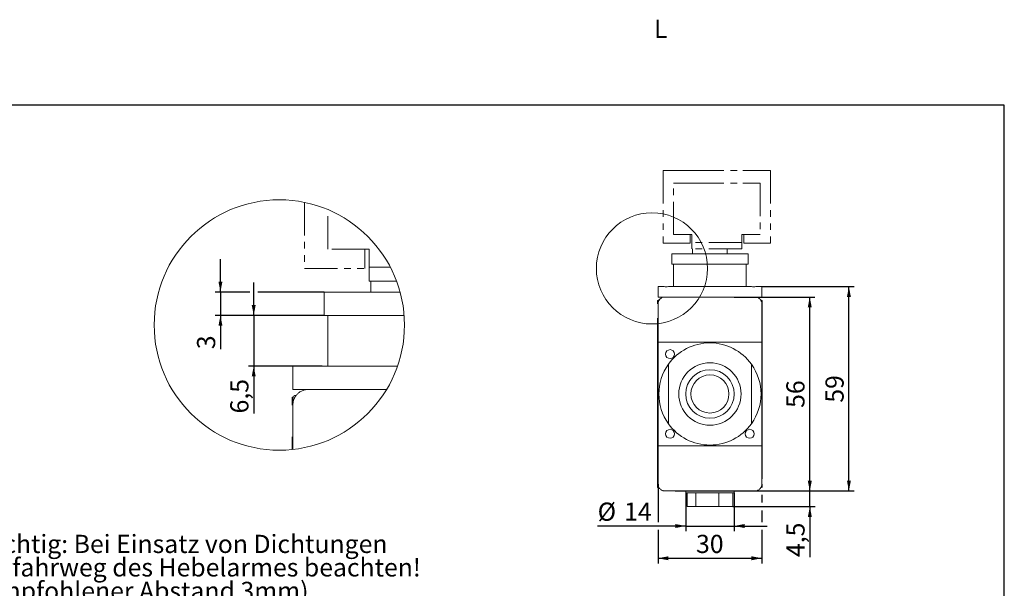
# Model space of a CAD drawing. Units: millimetres. Extents: x 10 to 410, y 10 to 303.
# Drawn here: x 220 to 410, y 194 to 303 of the extents above; entities that cross this region are included whole.
import ezdxf

# ---------------------------------------------------------------- set-up
doc = ezdxf.new("R2010")
doc.units = ezdxf.units.MM
doc.linetypes.add('PHANTOM', pattern=[12.699999999999998, 6.35, -1.27, 1.27, -1.27, 1.27, -1.27])
doc.layers.add('FORMAT', color=7, linetype='Continuous')
doc.styles.add('SLDTEXTSTYLE1', font='TXT', dxfattribs={"width": 0.605})
doc.dimstyles.new('SLDDIMSTYLE1', dxfattribs={"dimtxt": 3.5, "dimasz": 2, "dimexe": 0, "dimexo": 0.0625, "dimgap": 0.875, "dimtad": 1, "dimdec": 1, "dimlfac": 1.5, "dimrnd": 1e-09, "dimzin": 12, "dimdsep": 46, "dimtxsty": 'SLDTEXTSTYLE1', "dimsah": 1, "dimcen": 0.09, "dimadec": 0, "dimazin": 3, "dimtfac": 1, "dimtdec": 1, "dimtmove": 0, "dimatfit": 0, "dimfxl": 0, "dimfrac": 2, "dimtolj": 1, "dimtzin": 12, "dimarcsym": 0})
doc.dimstyles.new('SLDDIMSTYLE2', dxfattribs={"dimtxt": 3.5, "dimasz": 2, "dimexe": 0, "dimexo": 0.0625, "dimgap": 0.875, "dimtad": 1, "dimdec": 1, "dimlfac": 1.5, "dimrnd": 1e-09, "dimzin": 12, "dimdsep": 46, "dimtxsty": 'SLDTEXTSTYLE1', "dimsah": 1, "dimcen": 0.09, "dimadec": 0, "dimazin": 3, "dimtfac": 1, "dimtdec": 1, "dimtofl": 0, "dimtmove": 0, "dimatfit": 3, "dimfxl": 0, "dimfrac": 2, "dimtolj": 1, "dimtzin": 12, "dimarcsym": 0})
doc.dimstyles.new('SLDDIMSTYLE6', dxfattribs={"dimtxt": 3.5, "dimasz": 2, "dimexe": 0, "dimexo": 0.0625, "dimgap": 0.875, "dimtad": 1, "dimdec": 1, "dimlfac": 0.6666666666666666, "dimrnd": 1e-09, "dimzin": 12, "dimdsep": 46, "dimtxsty": 'SLDTEXTSTYLE1', "dimsah": 1, "dimcen": 0.09, "dimadec": 0, "dimazin": 3, "dimtfac": 1, "dimtdec": 1, "dimtmove": 0, "dimatfit": 0, "dimfxl": 0, "dimfrac": 2, "dimtolj": 1, "dimtzin": 12, "dimarcsym": 0})

# ---------------------------------------------------------------- blocks, each defined once
blk = doc.blocks.new('SW_NOTE_9')
at = {"layer": 'FORMAT', "color": 0}
blk.add_line((-84.81088714682178, 0), (0, 0), dxfattribs=at)
at = {"layer": 'FORMAT', "color": 0, "char_height": 3.5, "attachment_point": 1, "style": 'SLDTEXTSTYLE1'}
for s, insert in [('Wichtig: Bei Einsatz von Dichtungen', (-85.27249058946099, 31.6984025101005)), ('Verfahrweg des Hebelarmes beachten!', (-85.27249058946099, 27.17756901782145)), ('(Empfohlener Abstand 3mm)', (-85.27249058946099, 22.6567355255424)), ('Important: Please note the travel of', (-85.27249058946099, 13.61506854098429)), ('the lever arm when using seals!', (-85.27249058946099, 9.09423504870524)), ('(Recommended spacing 3mm)', (-85.27249058946099, 4.573401556426187))]:
    blk.add_mtext(s, dxfattribs=dict(at, insert=insert))
blk = doc.blocks.new('_D_26')
at = {"layer": 'FORMAT', "color": 7}
for p, q in [((343.2700340491129, 214.0678793951921), (343.2700340491129, 206.7525300569169)), ((363.2700340491129, 214.0678793951921), (363.2700340491129, 213.4965460618588)), ((363.2700340491129, 211.9725460618588), (363.2700340491129, 210.4965460618588)), ((363.2700340491129, 208.9725460618587), (363.2700340491129, 206.7525300569169)), ((343.2700340491129, 205.2285300569168), (343.2700340491129, 198.7830899782517)), ((363.2700340491129, 205.2285300569168), (363.2700340491129, 198.7830899782517)), ((343.2700340491129, 199.7830899782517), (363.2700340491129, 199.7830899782517))]:
    blk.add_line(p, q, dxfattribs=at)
for points in [[(343.2700340491129, 199.7830899782517), (345.2700340491129, 199.4020899782517), (345.2700340491129, 200.1640899782517)], [(363.2700340491129, 199.7830899782517), (361.2700340491129, 200.1640899782517), (361.2700340491129, 199.4020899782517)]]:
    blk.add_solid(points, dxfattribs=at)
at = {"layer": 'FORMAT', "color": 7, "insert": (350.5964230042292, 204.2948273002843), "char_height": 3.5, "attachment_point": 1, "style": 'SLDTEXTSTYLE1'}
blk.add_mtext('30', dxfattribs=at)
blk = doc.blocks.new('_D_27')
at = {"layer": 'FORMAT', "color": 7}
for p, q in [((357.9367007157799, 250.0678793951922), (373.4860118073527, 250.0678793951922)), ((372.4860118073527, 212.7345460618588), (372.4860118073527, 250.0678793951922)), ((359.0367007157796, 212.7345460618588), (373.4860118073527, 212.7345460618588))]:
    blk.add_line(p, q, dxfattribs=at)
for points in [[(372.4860118073527, 250.0678793951922), (372.1050118073527, 248.0678793951922), (372.8670118073526, 248.0678793951922)], [(372.4860118073527, 212.7345460618588), (372.8670118073526, 214.7345460618588), (372.1050118073527, 214.7345460618588)]]:
    blk.add_solid(points, dxfattribs=at)
at = {"layer": 'FORMAT', "color": 7, "insert": (367.9742744853201, 228.7276016836418), "char_height": 3.5, "attachment_point": 1, "rotation": 90, "style": 'SLDTEXTSTYLE1'}
blk.add_mtext('56', dxfattribs=at)
blk = doc.blocks.new('_D_28')
at = {"layer": 'FORMAT', "color": 7}
for p, q in [((363.2700340491133, 252.0678793951922), (381.0260993377163, 252.0678793951922)), ((380.0260993377163, 212.7345460618588), (380.0260993377163, 252.0678793951922)), ((346.6033673824462, 212.7345460618588), (381.0260993377163, 212.7345460618588))]:
    blk.add_line(p, q, dxfattribs=at)
for points in [[(380.0260993377163, 252.0678793951922), (379.6450993377164, 250.0678793951922), (380.4070993377163, 250.0678793951922)], [(380.0260993377163, 212.7345460618588), (380.4070993377163, 214.7345460618588), (379.6450993377164, 214.7345460618588)]]:
    blk.add_solid(points, dxfattribs=at)
at = {"layer": 'FORMAT', "color": 7, "insert": (375.5143620156838, 229.7276016836418), "char_height": 3.5, "attachment_point": 1, "rotation": 90, "style": 'SLDTEXTSTYLE1'}
blk.add_mtext('59', dxfattribs=at)
blk = doc.blocks.new('_D_29')
at = {"layer": 'FORMAT', "color": 7}
for p, q in [((372.5046552592784, 212.7345460618588), (372.5046552592784, 219.0845460618588)), ((361.9367007157796, 212.7345460618588), (373.5046552592784, 212.7345460618588)), ((372.5046552592784, 209.7345460618588), (372.5046552592784, 212.7345460618588)), ((357.6592077669358, 209.7345460618588), (373.5046552592784, 209.7345460618588)), ((372.5046552592784, 209.7345460618588), (372.5046552592784, 200.0180484394347))]:
    blk.add_line(p, q, dxfattribs=at)
for points in [[(372.5046552592784, 212.7345460618588), (372.8856552592783, 214.7345460618588), (372.1236552592784, 214.7345460618588)], [(372.5046552592784, 209.7345460618588), (372.1236552592784, 207.7345460618588), (372.8856552592783, 207.7345460618588)]]:
    blk.add_solid(points, dxfattribs=at)
at = {"layer": 'FORMAT', "color": 7, "insert": (367.9929179372459, 200.0180484394347), "char_height": 3.5, "attachment_point": 1, "rotation": 90, "style": 'SLDTEXTSTYLE1'}
blk.add_mtext('4,5', dxfattribs=at)
blk = doc.blocks.new('_D_30')
at = {"layer": 'FORMAT', "color": 7}
for p, q in [((348.6033673824462, 212.4012127285255), (348.6033673824462, 204.9905300569169)), ((357.9367007157795, 212.4012127285255), (357.9367007157795, 204.9905300569169)), ((348.6033673824462, 205.9905300569169), (331.6450440467175, 205.9905300569169)), ((348.6033673824462, 205.9905300569169), (357.9367007157795, 205.9905300569169)), ((357.9367007157795, 205.9905300569169), (364.2867007157795, 205.9905300569169))]:
    blk.add_line(p, q, dxfattribs=at)
for points in [[(348.6033673824462, 205.9905300569169), (346.6033673824462, 206.3715300569169), (346.6033673824462, 205.6095300569169)], [(357.9367007157795, 205.9905300569169), (359.9367007157795, 205.6095300569169), (359.9367007157795, 206.3715300569169)]]:
    blk.add_solid(points, dxfattribs=at)
at = {"layer": 'FORMAT', "color": 7, "char_height": 3.5, "attachment_point": 1, "style": 'SLDTEXTSTYLE1'}
for s, insert in [('%%c', (331.6450440467175, 210.5022671461188)), ('14', (336.7479955919858, 210.5119894553058))]:
    blk.add_mtext(s, dxfattribs=dict(at, insert=insert))
blk = doc.blocks.new('_D_31')
at = {"layer": 'FORMAT', "color": 7}
for p, q in [((259.0275129351953, 251.0248944433089), (259.0275129351953, 257.3748944433089)), ((264.6714008648136, 251.0248944433089), (258.0275129351953, 251.0248944433089)), ((259.0275129351953, 251.0248944433089), (259.0275129351953, 246.5248944433089)), ((278.9655843461348, 251.0248944433089), (266.1954008648136, 251.0248944433089)), ((278.9655843461348, 246.5248944433089), (258.0275129351953, 246.5248944433089)), ((259.0275129351953, 246.5248944433089), (259.0275129351953, 240.0270512786327))]:
    blk.add_line(p, q, dxfattribs=at)
for points in [[(259.0275129351953, 251.0248944433089), (259.4085129351953, 253.0248944433089), (258.6465129351953, 253.0248944433089)], [(259.0275129351953, 246.5248944433089), (258.6465129351953, 244.5248944433089), (259.4085129351953, 244.5248944433089)]]:
    blk.add_solid(points, dxfattribs=at)
at = {"layer": 'FORMAT', "color": 7, "insert": (254.5157756131628, 240.0270512786327), "char_height": 3.5, "attachment_point": 1, "rotation": 90.00000000000041, "style": 'SLDTEXTSTYLE1'}
blk.add_mtext('3', dxfattribs=at)
blk = doc.blocks.new('_D_32')
at = {"layer": 'FORMAT', "color": 7}
for p, q in [((265.4334008648136, 246.5248944433089), (265.4334008648136, 252.874894443309)), ((278.9655700409555, 246.5248944433089), (264.4334008648136, 246.5248944433089)), ((265.4334008648136, 246.5248944433089), (265.4334008648136, 236.7748944433057)), ((278.5938405973163, 236.7748944433057), (264.4334008648136, 236.7748944433057)), ((265.4334008648136, 236.7748944433057), (265.4334008648136, 227.6572349768631))]:
    blk.add_line(p, q, dxfattribs=at)
for points in [[(265.4334008648136, 246.5248944433089), (265.8144008648136, 248.5248944433089), (265.0524008648136, 248.5248944433089)], [(265.4334008648136, 236.7748944433057), (265.0524008648136, 234.7748944433057), (265.8144008648136, 234.7748944433057)]]:
    blk.add_solid(points, dxfattribs=at)
at = {"layer": 'FORMAT', "color": 7, "insert": (260.921663542781, 227.6572349768631), "char_height": 3.5, "attachment_point": 1, "rotation": 90.00000000000041, "style": 'SLDTEXTSTYLE1'}
blk.add_mtext('6,5', dxfattribs=at)

msp = doc.modelspace()

# ---------------------------------------------------------------- linework, layer by layer
at = {"color": 7, "linetype": 'PHANTOM', "lineweight": 18}
for p, q in [((344.2700340491136, 274.4012127285255), (344.2700340491136, 260.4012127285255)), ((344.2700340491136, 274.4012127285255), (349.603367382447, 274.4012127285255)), ((349.603367382447, 274.4012127285255), (359.603367382447, 274.4012127285255)), ((359.603367382447, 274.4012127285255), (364.9367007157803, 274.4012127285255)), ((364.9367007157803, 274.4012127285255), (364.9367007157803, 260.4012127285255)), ((346.2700340491136, 262.0678793951921), (346.2700340491136, 272.0012127285255)), ((346.2700340491136, 272.0012127285255), (349.603367382447, 272.0012127285255)), ((349.603367382447, 272.0012127285255), (359.603367382447, 272.0012127285255)), ((359.603367382447, 272.0012127285255), (362.9367007157802, 272.0012127285255)), ((362.9367007157802, 272.0012127285255), (362.9367007157802, 262.0678793951921)), ((275.2155736172342, 268.2799723110732), (275.2155736172342, 255.524883802944)), ((279.7156050884866, 259.2749025784071), (279.7156050884866, 266.8846201263007)), ((349.4367007157803, 262.0678793951921), (346.2700340491136, 262.0678793951921)), ((349.4367007157813, 262.0678793951921), (349.8033673824468, 262.0678793951921)), ((349.4367007157803, 260.4012127285255), (349.4367007157803, 262.0678793951921)), ((349.8033673824468, 260.5345460618587), (349.8033673824468, 262.0678793951921)), ((359.4033673824468, 260.5345460618587), (359.4033673824468, 262.0678793951921)), ((359.4033673824468, 262.0678793951921), (359.7700340491145, 262.0678793951921)), ((359.7700340491136, 262.0678793951921), (359.7700340491136, 260.4012127285255)), ((362.9367007157802, 262.0678793951921), (359.7700340491136, 262.0678793951921)), ((344.2700340491136, 260.4012127285255), (349.4367007157803, 260.4012127285255)), ((349.8033673824469, 260.5345460618587), (349.8033673824469, 259.3345460618588)), ((359.4033673824468, 260.5345460618587), (349.8033673824468, 260.5345460618587)), ((359.403367382447, 259.3345460618588), (359.403367382447, 260.5345460618587)), ((359.7700340491136, 260.4012127285255), (364.9367007157803, 260.4012127285255)), ((286.8406251156472, 259.2749025784071), (279.7156050884866, 259.2749025784071)), ((286.8406251156472, 259.2749025784071), (287.665583201661, 259.2749025784071)), ((286.8406251156472, 255.524883802944), (286.8406251156472, 259.2749025784071)), ((287.665583201661, 255.8248888812598), (287.665583201661, 259.2749025784071)), ((359.403367382447, 259.3345460618588), (349.8033673824469, 259.3345460618588)), ((275.2155736172342, 255.524883802944), (286.8406251156472, 255.524883802944)), ((287.665583201661, 255.8248888812598), (287.665583201661, 253.1248878799017)), ((291.7250171387338, 255.8248888812598), (287.665583201661, 255.8248888812598)), ((292.9291501724862, 253.1248878799017), (287.665583201661, 253.1248878799017))]:
    msp.add_line(p, q, dxfattribs=at)
at = {"color": 7, "linetype": 'Continuous', "lineweight": 18}
for p, q in [((345.9367007158094, 258.4012127285255), (345.9367007158094, 256.4012127285255)), ((360.6033673824762, 258.4012127285255), (345.9367007158094, 258.4012127285255)), ((349.9367007158098, 259.3345460618588), (349.9367007158098, 258.4012127285255)), ((356.6033673824766, 258.4012127285255), (356.6033673824766, 259.3345460618588)), ((360.603367382476, 256.4012127285255), (360.6033673824762, 258.4012127285255)), ((345.9367007158094, 256.4012127285255), (360.603367382476, 256.4012127285255)), ((346.2700340491137, 256.2012127285255), (346.2700340491137, 252.0678793951922)), ((360.2700340491137, 252.0678793951922), (360.2700340491137, 256.2012127285255)), ((287.9655435764932, 253.1248878799017), (287.9655435764932, 251.0248970351752)), ((278.9655700409555, 251.0248970351752), (278.9655700409555, 246.5248879156645)), ((293.6072126114511, 251.0248970351752), (278.9655700409555, 251.0248970351752)), ((343.2700340491135, 250.0678793951922), (343.2700340491135, 252.0678793951922)), ((343.2700340491135, 252.0678793951922), (344.4269204101494, 252.0678793951922)), ((345.2864810214145, 252.0678793951922), (348.6033673824469, 252.0678793951922)), ((348.6033673824469, 252.0678793951922), (357.9367007157802, 252.0678793951922)), ((357.9367007157802, 252.0678793951922), (361.2535870768123, 252.0678793951922)), ((362.1131476880814, 252.0678793951922), (363.2700340491135, 252.0678793951922)), ((363.2700340491135, 252.0678793951922), (363.2700340491135, 250.0678793951922)), ((343.2033673824469, 249.4012127285255), (343.2700340491135, 249.4012127285255)), ((343.2033673824469, 248.7345460618588), (343.2033673824469, 249.4012127285255)), ((348.6033673824469, 250.0678793951922), (343.2700340491135, 250.0678793951922)), ((343.2700340491135, 249.4012127285255), (343.2700340491135, 248.7345460618588)), ((343.2700340491135, 248.7345460618588), (343.2700340491135, 248.4012127285255)), ((343.2700340491135, 214.4012127285255), (343.2700340491135, 248.4012127285255)), ((348.6033673824469, 250.0678793951922), (357.9367007157802, 250.0678793951922)), ((363.2700340491135, 250.0678793951922), (357.9367007157802, 250.0678793951922)), ((363.2700340491134, 249.4012127285255), (363.3367007157802, 249.4012127285255)), ((363.2700340491134, 248.7345460618589), (363.2700340491134, 249.4012127285255)), ((363.2700340491135, 248.4012127285255), (363.2700340491135, 248.7345460618543)), ((363.2700340491135, 248.4012127285255), (363.2700340491135, 214.4012127285255)), ((363.3367007157802, 249.4012127285255), (363.3367007157802, 248.7345460618589)), ((363.3367007157802, 248.7345460618589), (363.3367007157802, 247.7345460618589)), ((278.9655700409555, 246.5248879156645), (294.3869307720803, 246.5248879156645)), ((363.3367007157802, 247.7345460618589), (363.3367007157802, 244.6980882520276)), ((279.7156050884866, 246.0749026499327), (279.7156050884866, 236.7749016843375)), ((343.2033673824469, 244.6980882520276), (343.2033673824469, 246.0252782365179)), ((343.2700340491135, 244.6980882520276), (343.2033673824469, 244.6980882520276)), ((343.2033673824469, 244.2026454782565), (343.2033673824469, 244.6980882520276)), ((363.3367007157802, 244.6980882520276), (363.2700340491135, 244.6980882520276)), ((363.3367007157802, 244.6980882520276), (363.3367007157802, 244.2026454782565)), ((343.2033673824469, 240.7345460618588), (343.2033673824469, 244.2026454782565)), ((363.3367007157802, 244.2026454782565), (363.3367007157802, 240.7345460618588)), ((343.2707007157802, 241.4012127285255), (345.8700340491504, 241.4012127285255)), ((343.2707007157802, 221.4012127285255), (343.2707007157802, 241.4012127285255)), ((345.8700340491239, 241.4012127285518), (348.6700340491032, 241.4012127285518)), ((348.6700340490769, 241.4012127285255), (357.8700340491241, 241.4012127285386)), ((357.8700340491241, 241.4012127285518), (360.6700340491034, 241.4012127285518)), ((360.6700340490769, 241.4012127285255), (363.2693673824468, 241.4012127285255)), ((363.2693673824468, 241.4012127285255), (363.2693673824468, 221.4012127285255)), ((343.2033673824469, 240.7345460618588), (343.2700340491135, 240.7345460618588)), ((343.2033673824469, 240.7345460618588), (343.2700340491135, 240.7345460618588)), ((343.2033673824469, 240.0678793951921), (343.2033673824469, 240.7345460618588)), ((343.2033673824469, 222.7345460618588), (343.2033673824469, 240.0678793951921)), ((363.2700340491133, 240.7345460618588), (363.33670071578, 240.7345460618588)), ((363.3367007157802, 240.7345460618588), (363.2700340491135, 240.7345460618588)), ((363.3367007157802, 240.7345460618588), (363.3367007157802, 240.0678793951921)), ((363.3367007157802, 240.0678793951921), (363.3367007157802, 222.7345460618588)), ((345.2700340491133, 225.6833071290559), (345.2700340491133, 237.119118327995)), ((361.2700340491133, 237.119118327995), (361.2700340491133, 225.6833071290559)), ((272.9655578816079, 232.2748925648268), (272.9655578816079, 236.7749016843375)), ((272.9655578816079, 236.7749016843375), (275.568552323594, 236.7749016843375)), ((277.5026038372659, 236.7749016843375), (284.965582200303, 236.7749016843375)), ((284.965582200303, 236.7749016843375), (293.1239679539346, 236.7749016843375)), ((284.965582200303, 232.2748925648268), (272.9655578816079, 232.2748925648268)), ((284.965582200303, 232.2748925648268), (291.0187915051126, 232.2748925648268)), ((272.8156223976754, 230.7748895249899), (272.9655578816079, 230.7748895249899)), ((272.8156223976754, 229.274886485153), (272.8156223976754, 230.7748895249899)), ((272.9655578816079, 230.7748895249899), (272.9655578816079, 229.274886485153)), ((272.9655578816079, 229.274886485153), (272.9655578816079, 228.5248961411055)), ((272.9655578816079, 220.727155741268), (272.9655578816079, 228.5248961411055)), ((272.8156223976754, 220.7113530598219), (272.8156223976754, 223.1790524087485)), ((343.2033673824469, 222.0678793951921), (343.2033673824469, 222.7345460618588)), ((343.2700340491134, 222.0678793951921), (343.2033673824466, 222.0678793951921)), ((343.2033673824469, 222.0678793951921), (343.2700340491135, 222.0678793951921)), ((343.2033673824469, 218.5997799787944), (343.2033673824469, 222.0678793951921)), ((363.3367007157802, 222.0678793951921), (363.2700340491135, 222.0678793951921)), ((363.3367007157802, 222.0678793951921), (363.2700340491135, 222.0678793951921)), ((363.3367007157802, 222.7345460618588), (363.3367007157802, 222.0678793951921)), ((363.3367007157802, 222.0678793951921), (363.3367007157802, 218.5997799787944)), ((363.2693673824468, 221.4012127285255), (343.2707007157802, 221.4012127285255)), ((343.2033673824469, 218.1043372050233), (343.2033673824469, 218.5997799787944)), ((343.2033673824469, 218.1043372050233), (343.2700340491135, 218.1043372050233)), ((343.2033673824469, 215.0678793951921), (343.2033673824469, 218.1043372050233)), ((363.2700340491135, 218.1043372050233), (363.3367007157802, 218.1043372050233)), ((363.3367007157802, 218.5997799787944), (363.3367007157802, 218.1043372050233)), ((363.3367007157802, 218.1043372050233), (363.3367007157802, 215.0678793951922)), ((343.2033673824469, 214.0678793951921), (343.2033673824469, 215.0678793951921)), ((343.2700340491135, 214.4012127285255), (343.2700340491135, 214.0678793951966)), ((363.2700340491135, 214.0678793951921), (363.2700340491135, 214.4012127285255)), ((343.2033673824469, 213.4012127285255), (343.2033673824469, 214.0678793951921)), ((343.2700340491135, 213.4012127285255), (343.2033673824469, 213.4012127285255)), ((343.2700340491135, 214.0678793951921), (343.2700340491135, 213.4012127285255)), ((344.6033673824469, 212.7345460618588), (361.9367007157802, 212.7345460618588)), ((348.6033673824465, 212.7345460618588), (348.6033673824465, 212.4012127285255)), ((348.6033673824465, 212.4012127285255), (357.93670071578, 212.4012127285255)), ((348.8808603312905, 209.7345460618588), (348.8808603312905, 212.4012127285255)), ((350.5796548944532, 209.7345460618588), (350.5796548944532, 212.4012127285255)), ((354.9688286122761, 209.7345460618588), (354.9688286122761, 212.4012127285255)), ((357.6592077669362, 209.7345460618588), (357.6592077669362, 212.4012127285255)), ((357.93670071578, 212.4012127285255), (357.93670071578, 212.7345460618588)), ((363.2700340491135, 213.549946440512), (363.2700340491135, 213.550762345377)), ((363.2700340491135, 213.4012127285255), (363.2700340491135, 213.4079378482767)), ((363.3367007157802, 213.4012127285255), (363.2700340491135, 213.4012127285255)), ((363.3367007157802, 214.0678793951922), (363.3367007157802, 213.6554330169728)), ((363.3367007157802, 213.4320785086306), (363.3367007157802, 213.4012127285255)), ((350.5796548944532, 209.7345460618588), (348.8808603312905, 209.7345460618588)), ((354.9688286122761, 209.7345460618588), (350.5796548944532, 209.7345460618588)), ((357.6592077669362, 209.7345460618588), (354.9688286122761, 209.7345460618588))]:
    msp.add_line(p, q, dxfattribs=at)
for centre, radius in [((270.3640899234822, 244.6802005511747), 24.09358764886856), ((345.6033673824469, 239.0678793951921), 0.8666666666666458), ((353.2700340491133, 231.4012127285255), 6), ((353.2700340491133, 231.4012127285255), 4.666666666666629), ((353.2700340491133, 231.4012127285255), 3.666666666666686), ((345.6033673824469, 223.7345460618588), 0.8666666666667027), ((360.9367007157802, 223.7345460618588), 0.8666666666667027)]:
    msp.add_circle(centre, radius, dxfattribs=at)
at = {"color": 98, "linetype": 'Continuous', "lineweight": 18}
msp.add_circle((342.113826823881, 255.5812102984017), 10.70825802841466, dxfattribs=at)
at = {"color": 7, "linetype": 'Continuous', "lineweight": 18}
for centre, radius, start, end in [((346.9367007157804, 256.2012127285255), 0.6666666666667425, 162.5423968762793, 180), ((359.603367382447, 256.2012127285255), 0.6666666666667425, 0, 17.45760312372071), ((343.5700340491135, 249.2678793951925), 0.3000000000000114, 90, 180), ((362.9700340491136, 249.2678793951921), 0.3000000000000114, 0, 90), ((281.2122644983843, 246.0753361538477), 1.496659472679444, 162.5201662088406, 180.0165955887316), ((353.2700340491133, 231.4012127285255), 9.833333333333346, 35.55484101530022, 144.4451589846998), ((353.2700340491133, 231.4012127285255), 9.833333333333362, 144.4451589846996, 215.5548410153012), ((353.2700340491133, 231.4012127285255), 9.833333333333346, 324.4451589847006, 35.55484101530022), ((273.6406663320548, 230.4747762433538), 0.6751084591182132, 90.0072858649151, 179.9908168924132), ((353.2700340491133, 231.4012127285255), 9.833333333333346, 215.554841015301, 324.4451589847006)]:
    msp.add_arc(centre, radius, start, end, dxfattribs=at)
for points, knots in [([(344.4269204101494, 252.0678793951922), (344.5567447967447, 252.0584574037406), (344.8186106963211, 252.0394525131189), (345.1296464363449, 252.0583504338205), (345.2864810214145, 252.0678793951922)], [0, 0, 0, 0, 0.4957666760171144, 1, 1, 1, 1]), ([(361.2535870768123, 252.0678793951922), (361.407841685989, 252.0584574037406), (361.718985247343, 252.0394525131188), (361.9810206872274, 252.0583504338204), (362.1131476880814, 252.0678793951922)], [0, 0, 0, 0, 0.4957666760170365, 0.9999999999999999, 0.9999999999999999, 0.9999999999999999, 0.9999999999999999]), ([(343.2700340491135, 248.7345460618588), (343.2729666547762, 248.8009652484362), (343.2789337585873, 248.9361113358921), (343.3239190768203, 249.1241226557677), (343.3900675619826, 249.2972715731911), (343.48888543409, 249.4771352731473), (343.6278515500596, 249.6544937959049), (343.8281171428116, 249.8310013864388), (344.07460718796, 249.9709246911977), (344.3422662827053, 250.0512071285222), (344.5211939994484, 250.0677885195454), (344.6018859077535, 250.0678777568275), (344.6033673824468, 250.0678793951921)], [0, 0, 0, 0, 0.0758435512710957, 0.1543222635090941, 0.2300546916684587, 0.3074370850992529, 0.4233843545752132, 0.5426085642014512, 0.7017412044628384, 0.8653954554940285, 0.9975287085101521, 1, 1, 1, 1]), ([(343.2700340491135, 249.2384458464751), (343.2700340491135, 249.2436963418763), (343.2700340491135, 249.2597853029619), (343.2700340491135, 249.1215839687494), (343.2700340491135, 248.9334187924778), (343.2700340491135, 248.8905460618588)], [0, 0, 0, 0, 0.2722274563063126, 0.8341797518758295, 0.9999999999999999, 0.9999999999999999, 0.9999999999999999, 0.9999999999999999]), ([(363.2700340491135, 248.7345460618543), (363.267101443451, 248.8009652484332), (363.2611343396399, 248.9361113358907), (363.2161490214066, 249.1241226557678), (363.1500005362444, 249.2972715731911), (363.0511826641369, 249.4771352731474), (362.9122165481674, 249.6544937959049), (362.7119509554149, 249.8310013864388), (362.4654609102701, 249.970924691198), (362.1978018155106, 250.0512071285215), (362.0188740987982, 250.0677885195468), (361.9381821904739, 250.0678777568275), (361.9367007157802, 250.0678793951921)], [0, 0, 0, 0, 0.07584355127265593, 0.1543222635105349, 0.2300546916697695, 0.3074370851004337, 0.4233843545761992, 0.5426085642022259, 0.7017412044633673, 0.8653954554942646, 0.9975287085101558, 1, 1, 1, 1]), ([(363.2700340491135, 248.6447289188929), (363.2700338594089, 248.7305964032376), (363.2700334798058, 248.9024192497402), (363.2700340614375, 249.029771664025), (363.2700340473005, 249.0897256076123), (363.2700340395984, 249.1132931399734), (363.270034037473, 249.1885606352925), (363.2700340511628, 249.2650651576551), (363.2700340496411, 249.2557195008434), (363.2700340491135, 249.2524790514352)], [0, 0, 0, 0, 0.2337614386891483, 0.4677621116374127, 0.4716542699589135, 0.4994876671883505, 0.5742851725805583, 0.8523905394384357, 1, 1, 1, 1]), ([(275.568552323594, 236.7749016843375), (275.8697165044815, 236.754452206097), (276.5142733411805, 236.7106858758251), (277.1590787517802, 236.7525814774874), (277.5026038372659, 236.7749016843375)], [0, 0, 0, 0, 0.4672422410869435, 1, 1, 1, 1]), ([(272.9655578816079, 229.274886485153), (272.9719403421566, 229.4232395549613), (272.9846785736478, 229.7193253248919), (273.0837772159689, 230.1421326483292), (273.2316109862369, 230.5321771746024), (273.4504406282283, 230.933628677685), (273.7588177121195, 231.3324266639895), (274.2070642908778, 231.7315235599048), (274.7622973180255, 232.0513862688722), (275.372525244495, 232.2367345664328), (275.7803676294142, 232.274582500707), (275.962270838823, 232.2748869778355), (275.9656086647653, 232.2748925648268)], [0, 0, 0, 0, 0.09449248953183084, 0.1885898387667757, 0.2753156707708126, 0.3597827028408359, 0.4792185612395112, 0.5947206556961154, 0.7404264279687387, 0.884032940050447, 0.9978720668952571, 1, 1, 1, 1]), ([(272.9655578816077, 230.4086785874899), (272.9655578816077, 230.4100094828612), (272.9655578816112, 230.5820935024377), (272.9655578816073, 229.906730643085), (272.9655578816077, 229.6994469182565), (272.9655578816079, 229.6258982382353)], [0, 0, 0, 0, 0.005003533568904594, 0.6469540636042403, 1, 1, 1, 1]), ([(343.2700340491135, 214.7345460618588), (343.2700340414099, 214.7005179900135), (343.2700340086637, 214.555872302292), (343.2700346881182, 214.3191011476718), (343.2700340365814, 214.132993396342), (343.2700340509478, 214.038559244649), (343.2700340586085, 214.0010677058688), (343.2700340606789, 213.8734780495105), (343.2700340445347, 213.6846206261096), (343.2700340475441, 213.6065605762645), (343.2700340491135, 213.5658534429639)], [0, 0, 0, 0, 0.05858782207286363, 0.2490436676621245, 0.4396944280400885, 0.4428655426893212, 0.4655426500642256, 0.5264835059924711, 0.753068322658859, 1, 1, 1, 1]), ([(344.6033673824469, 212.7345460618588), (344.6018859060369, 212.7345476956766), (344.5466250937861, 212.7346086390014), (344.4371839899338, 212.741632096134), (344.2752067491833, 212.7719799163111), (344.1139565219915, 212.8236305782498), (343.9379784332075, 212.9062364610857), (343.7517790505054, 213.0316938787629), (343.5833905764755, 213.1984281338496), (343.4513230957427, 213.3858187727312), (343.3623711329145, 213.5664335670459), (343.3030661867469, 213.7552373036212), (343.2741958425149, 213.919412251398), (343.2711929352893, 214.0265374774433), (343.2700340491135, 214.0678793951966)], [0, 0, 0, 0, 0.002470598908415961, 0.09215624461213182, 0.1824438105154638, 0.2747456251545303, 0.3678142336454669, 0.4919405290639319, 0.6189228400027148, 0.7108039509049039, 0.8049080623590459, 0.877926977601242, 0.9528894076753972, 1, 1, 1, 1]), ([(361.9367007157802, 212.7345460618588), (361.9381821921904, 212.7345476956766), (361.9934430044529, 212.7346086390013), (362.1028841082896, 212.7416320961341), (362.2648613490483, 212.7719799163119), (362.4261115762398, 212.8236305782516), (362.6020896650246, 212.9062364610885), (362.7882890477256, 213.0316938787664), (362.9566775217542, 213.1984281338529), (363.0887450024862, 213.3858187727342), (363.1776969653138, 213.5664335670492), (363.237001911481, 213.7552373036245), (363.2658722557118, 213.9194122513989), (363.2688751629377, 214.0265374774414), (363.2700340491135, 214.0678793951921)], [0, 0, 0, 0, 0.002470598908424901, 0.09215624461320633, 0.182443810517592, 0.2747456251576944, 0.3678142336497264, 0.4919405290674309, 0.6189228400054104, 0.7108039509076761, 0.8049080623618868, 0.8779269776040806, 0.9528894076782318, 1, 1, 1, 1]), ([(363.2700340491135, 213.550762345377), (363.2700340491135, 213.5937721392021), (363.2700340491135, 213.6539976764267), (363.2700340491135, 213.8545504685275), (363.2700340491135, 213.9118793951921)], [0, 0, 0, 0, 0.714145457342542, 1, 1, 1, 1])]:
    msp.add_open_spline(points, degree=3, knots=knots, dxfattribs=at)
at = {"layer": 'FORMAT'}
for p, q in [((409.9438597857561, 287), (9.943859785756047, 287)), ((409.9438597857561, 10.00000000000001), (409.9438597857561, 287))]:
    msp.add_line(p, q, dxfattribs=at)

# ---------------------------------------------------------------- block references
at = {"layer": 'FORMAT', "color": 7}
msp.add_blockref('SW_NOTE_9', (296.9991988351335, 172.5965897964676), dxfattribs=at)

# ---------------------------------------------------------------- texts
at = {"color": 7, "linetype": 'Continuous', "lineweight": 18, "insert": (342.5080542857142, 303.4426628571427), "char_height": 3.5, "attachment_point": 1, "style": 'SLDTEXTSTYLE1'}
msp.add_mtext('L', dxfattribs=at)

# ---------------------------------------------------------------- dimensions: what is measured, and where the dimension line sits
at = {"layer": 'FORMAT', "color": 7}
for base, p1, p2, dimstyle, picture, middle in [((259.0275129351954, 246.5248944433089), (278.9655843461348, 251.0248944433089), (278.9655843461348, 246.5248944433089), 'SLDDIMSTYLE6', '_D_31', (259.0275129351954, 241.3638568010746)), ((265.4334008648137, 236.7748944433057), (278.9655700409555, 246.5248944433089), (278.5938405973163, 236.7748944433057), 'SLDDIMSTYLE6', '_D_32', (265.4334008648137, 230.9992487829679)), ((380.0260993377164, 252.0678793951922), (346.6033673824462, 212.7345460618588), (363.2700340491133, 252.0678793951922), 'SLDDIMSTYLE2', '_D_28', (380.0260993377164, 232.4012127285255)), ((372.4860118073527, 250.0678793951922), (359.0367007157796, 212.7345460618588), (357.9367007157799, 250.0678793951922), 'SLDDIMSTYLE2', '_D_27', (372.4860118073527, 231.4012127285255)), ((372.5046552592784, 212.7345460618588), (357.6592077669358, 209.7345460618588), (361.9367007157796, 212.7345460618588), 'SLDDIMSTYLE1', '_D_29', (372.5046552592784, 203.3600622455394))]:
    dim = msp.add_linear_dim(base=base, p1=p1, p2=p2, angle=90.0000000000002, dimstyle=dimstyle, dxfattribs=at)
    dim.commit()
    dim.dimension.update_dxf_attribs({"geometry": picture, "text_midpoint": middle, "dimtype": 160})
dim = msp.add_linear_dim(base=(357.9367007157795, 205.9905300569169), p1=(348.6033673824462, 212.4012127285255), p2=(357.9367007157795, 212.4012127285255), text='%%c<>', dimstyle='SLDDIMSTYLE1', dxfattribs=at)
dim.commit()
dim.dimension.update_dxf_attribs({"geometry": '_D_30', "text_midpoint": (336.8701306314048, 205.9905300569169), "dimtype": 160})
dim = msp.add_linear_dim(base=(363.2700340491129, 199.7830899782517), p1=(343.2700340491129, 214.0678793951921), p2=(363.2700340491129, 214.0678793951921), dimstyle='SLDDIMSTYLE2', dxfattribs=at)
dim.commit()
dim.dimension.update_dxf_attribs({"geometry": '_D_26', "text_midpoint": (353.2700340491129, 199.7830899782517), "dimtype": 160})

doc.saveas('drawing.dxf')
